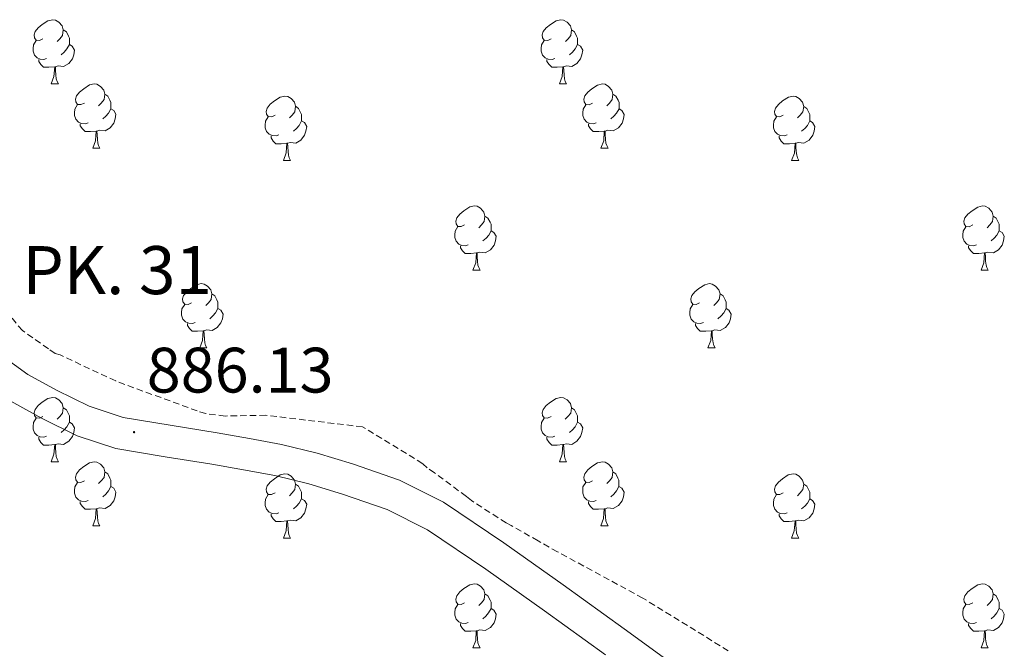
# Model space of a CAD drawing. Units: metres. Extents: x 565475 to 569959, y 4744545 to 4747559.
# Drawn here: x 567590 to 567743, y 4745352 to 4745450 of the extents above; entities that cross this region are included whole.
import ezdxf
from ezdxf.enums import TextEntityAlignment as Align

# ---------------------------------------------------------------- set-up
doc = ezdxf.new("R2010")
doc.units = ezdxf.units.M
doc.header["$MEASUREMENT"] = 0
doc.linetypes.add('TRAZOSX2', pattern=[1.5, 1, -0.5])
for name, color, linetype, lineweight in [('Carátula', 7, 'Continuous', 5), ('Level 21', 19, 'Continuous', 0), ('Level 36', 19, 'Continuous', 40), ('Level 41', 19, 'Continuous', 0), ('Level 44', 19, 'Continuous', 0), ('Level 5', 36, 'Continuous', 0), ('Level 54', 13, 'Continuous', 0), ('Level 7', 19, 'Continuous', 0)]:
    doc.layers.add(name, color=color, linetype=linetype, lineweight=lineweight)
doc.styles.add('Arial', font='ARIAL.TTF', dxfattribs={"height": 0.2})

# ---------------------------------------------------------------- blocks, each defined once
blk = doc.blocks.new('5PATER')
at = {"layer": 'Carátula', "linetype": 'Continuous', "lineweight": 5}
h = blk.add_hatch(color=250, dxfattribs=at)
edge = h.paths.add_edge_path()
edge.add_ellipse((0, 0), major_axis=(-1.33, -1.34), ratio=0.999422, start_angle=0, end_angle=360)

msp = doc.modelspace()

# ---------------------------------------------------------------- linework, layer by layer
at = {"layer": 'Level 21', "color": 19, "linetype": 'Continuous', "lineweight": 13}
for points in [[(567586.72, 4745397.49, 886.18), (567590.88, 4745394.5, 886.13), (567595.34, 4745392.05, 886.1), (567600.46, 4745389.53, 886.15), (567605.79, 4745387.77, 886.18), (567613.13, 4745386.55, 886.09), (567620.46, 4745385.37, 885.98), (567625.47, 4745384.48, 885.93), (567630.47, 4745383.55, 885.9), (567636.06, 4745382.2, 885.91), (567641.57, 4745380.52, 885.94), (567648.91, 4745377.99, 885.84), (567655.8, 4745374.52, 885.77), (567665.21, 4745368.17, 885.85), (567674.44, 4745361.61, 885.94), (567683.98, 4745354.75, 886.04), (567693.48, 4745347.81, 886.14)], [(567588.22, 4745390.29, 886.13), (567593.04, 4745387.64, 886.1), (567598.57, 4745384.91, 886.15), (567604.6, 4745382.93, 886.18), (567612.32, 4745381.64, 886.09), (567619.63, 4745380.47, 885.98), (567624.58, 4745379.59, 885.93), (567629.43, 4745378.68, 885.9), (567634.74, 4745377.4, 885.91), (567640.03, 4745375.78, 885.94), (567646.97, 4745373.4, 885.84), (567653.28, 4745370.22, 885.77), (567662.38, 4745364.08, 885.85), (567671.54, 4745357.56, 885.94), (567681.06, 4745350.72, 886.04)]]:
    msp.add_polyline3d(points, dxfattribs=at)
at = {"layer": 'Level 36', "color": 92, "linetype": 'Continuous', "lineweight": 0}
for points in [[(567593.24, 4745446.91), (567592.71, 4745446.64), (567592.18, 4745446.69), (567591.91, 4745447.07), (567591.86, 4745447.49), (567592.02, 4745448.01), (567592.5, 4745448.61), (567593.13, 4745449.13), (567594.03, 4745449.72), (567594.78, 4745449.88), (567595.2, 4745449.83), (567595.73, 4745449.51), (567596.26, 4745448.93), (567596.42, 4745448.29), (567596.31, 4745447.43), (567595.89, 4745446.91), (567595.47, 4745446.48)], [(567672.56, 4745446.9), (567672.04, 4745446.64), (567671.5, 4745446.69), (567671.24, 4745447.06), (567671.18, 4745447.49), (567671.34, 4745448.01), (567671.82, 4745448.6), (567672.46, 4745449.13), (567673.36, 4745449.72), (567674.1, 4745449.88), (567674.53, 4745449.82), (567675.06, 4745449.51), (567675.59, 4745448.92), (567675.75, 4745448.28), (567675.64, 4745447.43), (567675.22, 4745446.9), (567674.8, 4745446.48)], [(567596.42, 4745448.29), (567596.9, 4745447.97), (567597.21, 4745447.33), (567597.37, 4745447.01), (567597.37, 4745446.43), (567597.37, 4745446.01), (567597, 4745445.31), (567596.58, 4745444.83), (567596.1, 4745444.41)], [(567675.75, 4745448.28), (567676.22, 4745447.97), (567676.54, 4745447.33), (567676.7, 4745447.01), (567676.7, 4745446.43), (567676.7, 4745446), (567676.33, 4745445.31), (567675.91, 4745444.83), (567675.43, 4745444.41)], [(567593.82, 4745443.83), (567593.4, 4745443.67), (567592.81, 4745443.73), (567592.34, 4745443.93), (567591.91, 4745444.36), (567591.7, 4745444.95), (567591.7, 4745445.37), (567591.75, 4745445.95), (567592.18, 4745446.64)], [(567597.37, 4745446.01), (567597.83, 4745445.75), (567598.17, 4745445.14), (567598.06, 4745444.41), (567597.85, 4745443.77), (567597.27, 4745443.03), (567596.47, 4745442.55), (567595.62, 4745442.66), (567595.19, 4745442.53)], [(567673.15, 4745443.82), (567672.72, 4745443.66), (567672.14, 4745443.72), (567671.66, 4745443.93), (567671.24, 4745444.36), (567671.02, 4745444.94), (567671.02, 4745445.36), (567671.08, 4745445.95), (567671.5, 4745446.64)], [(567676.7, 4745446), (567677.16, 4745445.75), (567677.5, 4745445.14), (567677.39, 4745444.41), (567677.18, 4745443.77), (567676.6, 4745443.03), (567675.8, 4745442.55), (567674.95, 4745442.66), (567674.52, 4745442.53)], [(567595.08, 4745442.53), (567594.19, 4745442.45), (567593.35, 4745442.45), (567592.92, 4745442.87), (567592.6, 4745443.35), (567592.6, 4745443.67)], [(567674.41, 4745442.53), (567673.52, 4745442.44), (567672.68, 4745442.44), (567672.25, 4745442.87), (567671.93, 4745443.35), (567671.93, 4745443.66)], [(567594.54, 4745439.85), (567594.97, 4745441.01), (567595.08, 4745442.53), (567595.19, 4745442.53), (567595.23, 4745441.95), (567595.26, 4745441.26), (567595.33, 4745440.65), (567595.45, 4745440.25), (567595.66, 4745439.85)], [(567673.86, 4745439.84), (567674.3, 4745441), (567674.41, 4745442.53), (567674.52, 4745442.53), (567674.56, 4745441.94), (567674.59, 4745441.26), (567674.66, 4745440.64), (567674.78, 4745440.24), (567674.99, 4745439.84)], [(567594.54, 4745439.85), (567595.66, 4745439.85)], [(567599.71, 4745436.87), (567599.18, 4745436.61), (567598.65, 4745436.66), (567598.39, 4745437.03), (567598.33, 4745437.45), (567598.49, 4745437.97), (567598.97, 4745438.57), (567599.61, 4745439.1), (567600.51, 4745439.69), (567601.25, 4745439.85), (567601.68, 4745439.79), (567602.21, 4745439.47), (567602.74, 4745438.89), (567602.9, 4745438.25), (567602.79, 4745437.4), (567602.36, 4745436.87), (567601.94, 4745436.45)], [(567673.86, 4745439.84), (567674.99, 4745439.84)], [(567679.04, 4745436.87), (567678.51, 4745436.6), (567677.98, 4745436.66), (567677.72, 4745437.03), (567677.66, 4745437.45), (567677.82, 4745437.97), (567678.3, 4745438.57), (567678.94, 4745439.1), (567679.84, 4745439.68), (567680.58, 4745439.84), (567681, 4745439.79), (567681.54, 4745439.47), (567682.06, 4745438.89), (567682.22, 4745438.25), (567682.12, 4745437.4), (567681.69, 4745436.87), (567681.27, 4745436.44)], [(567602.9, 4745438.25), (567603.37, 4745437.93), (567603.69, 4745437.29), (567603.85, 4745436.97), (567603.85, 4745436.39), (567603.85, 4745435.97), (567603.48, 4745435.28), (567603.06, 4745434.8), (567602.58, 4745434.38)], [(567682.22, 4745438.25), (567682.7, 4745437.93), (567683.02, 4745437.29), (567683.18, 4745436.97), (567683.18, 4745436.39), (567683.18, 4745435.97), (567682.8, 4745435.28), (567682.38, 4745434.8), (567681.9, 4745434.38)], [(567600.3, 4745433.79), (567599.87, 4745433.63), (567599.29, 4745433.69), (567598.81, 4745433.9), (567598.39, 4745434.33), (567598.17, 4745434.91), (567598.17, 4745435.33), (567598.23, 4745435.91), (567598.65, 4745436.61)], [(567629.48, 4745434.97), (567628.96, 4745434.7), (567628.42, 4745434.75), (567628.16, 4745435.13), (567628.1, 4745435.55), (567628.26, 4745436.07), (567628.74, 4745436.67), (567629.38, 4745437.19), (567630.28, 4745437.78), (567631.02, 4745437.94), (567631.45, 4745437.89), (567631.98, 4745437.57), (567632.51, 4745436.99), (567632.67, 4745436.35), (567632.56, 4745435.49), (567632.14, 4745434.97), (567631.72, 4745434.54)], [(567679.62, 4745433.79), (567679.2, 4745433.63), (567678.62, 4745433.69), (567678.14, 4745433.9), (567677.72, 4745434.32), (567677.5, 4745434.91), (567677.5, 4745435.33), (567677.56, 4745435.91), (567677.98, 4745436.6)], [(567708.81, 4745434.96), (567708.28, 4745434.7), (567707.75, 4745434.75), (567707.49, 4745435.12), (567707.43, 4745435.55), (567707.59, 4745436.07), (567708.07, 4745436.66), (567708.71, 4745437.19), (567709.61, 4745437.78), (567710.35, 4745437.94), (567710.78, 4745437.88), (567711.31, 4745437.57), (567711.84, 4745436.98), (567712, 4745436.34), (567711.89, 4745435.49), (567711.46, 4745434.96), (567711.04, 4745434.54)], [(567603.85, 4745435.97), (567604.3, 4745435.72), (567604.65, 4745435.11), (567604.54, 4745434.38), (567604.33, 4745433.74), (567603.74, 4745433), (567602.95, 4745432.52), (567602.1, 4745432.63), (567601.67, 4745432.49)], [(567632.67, 4745436.35), (567633.14, 4745436.03), (567633.46, 4745435.39), (567633.62, 4745435.07), (567633.62, 4745434.49), (567633.62, 4745434.07), (567633.25, 4745433.37), (567632.83, 4745432.89), (567632.35, 4745432.47)], [(567683.18, 4745435.97), (567683.63, 4745435.72), (567683.98, 4745435.1), (567683.86, 4745434.38), (567683.66, 4745433.74), (567683.07, 4745433), (567682.28, 4745432.52), (567681.42, 4745432.62), (567681, 4745432.49)], [(567712, 4745436.34), (567712.47, 4745436.03), (567712.79, 4745435.39), (567712.95, 4745435.07), (567712.95, 4745434.49), (567712.95, 4745434.06), (567712.58, 4745433.37), (567712.16, 4745432.89), (567711.68, 4745432.47)], [(567601.56, 4745432.49), (567600.67, 4745432.41), (567599.82, 4745432.41), (567599.4, 4745432.84), (567599.08, 4745433.31), (567599.08, 4745433.63)], [(567630.07, 4745431.89), (567629.64, 4745431.73), (567629.06, 4745431.79), (567628.58, 4745431.99), (567628.16, 4745432.42), (567627.94, 4745433.01), (567627.94, 4745433.43), (567628, 4745434.01), (567628.42, 4745434.7)], [(567633.62, 4745434.07), (567634.08, 4745433.81), (567634.42, 4745433.2), (567634.31, 4745432.47), (567634.1, 4745431.83), (567633.52, 4745431.09), (567632.72, 4745430.61), (567631.87, 4745430.72), (567631.44, 4745430.59)], [(567680.88, 4745432.49), (567680, 4745432.41), (567679.15, 4745432.41), (567678.72, 4745432.84), (567678.4, 4745433.31), (567678.4, 4745433.63)], [(567709.4, 4745431.88), (567708.97, 4745431.72), (567708.39, 4745431.78), (567707.91, 4745431.99), (567707.49, 4745432.42), (567707.27, 4745433), (567707.27, 4745433.42), (567707.33, 4745434.01), (567707.75, 4745434.7)], [(567712.95, 4745434.06), (567713.4, 4745433.81), (567713.75, 4745433.2), (567713.64, 4745432.47), (567713.43, 4745431.83), (567712.84, 4745431.09), (567712.05, 4745430.61), (567711.2, 4745430.72), (567710.77, 4745430.59)], [(567601.01, 4745429.81), (567601.45, 4745430.97), (567601.56, 4745432.49), (567601.67, 4745432.49), (567601.7, 4745431.91), (567601.74, 4745431.23), (567601.81, 4745430.61), (567601.92, 4745430.21), (567602.14, 4745429.81)], [(567680.34, 4745429.81), (567680.78, 4745430.97), (567680.88, 4745432.49), (567681, 4745432.49), (567681.03, 4745431.91), (567681.06, 4745431.22), (567681.14, 4745430.61), (567681.25, 4745430.21), (567681.46, 4745429.81)], [(567631.33, 4745430.59), (567630.44, 4745430.51), (567629.6, 4745430.51), (567629.17, 4745430.93), (567628.85, 4745431.41), (567628.85, 4745431.73)], [(567630.78, 4745427.91), (567631.22, 4745429.07), (567631.33, 4745430.59), (567631.44, 4745430.59), (567631.48, 4745430.01), (567631.51, 4745429.32), (567631.58, 4745428.71), (567631.7, 4745428.31), (567631.91, 4745427.91)], [(567710.66, 4745430.59), (567709.77, 4745430.5), (567708.92, 4745430.5), (567708.5, 4745430.93), (567708.18, 4745431.41), (567708.18, 4745431.72)], [(567710.11, 4745427.9), (567710.55, 4745429.06), (567710.66, 4745430.59), (567710.77, 4745430.59), (567710.8, 4745430), (567710.84, 4745429.32), (567710.91, 4745428.7), (567711.02, 4745428.3), (567711.24, 4745427.9)], [(567601.01, 4745429.81), (567602.14, 4745429.81)], [(567680.34, 4745429.81), (567681.46, 4745429.81)], [(567630.78, 4745427.91), (567631.91, 4745427.91)], [(567710.11, 4745427.9), (567711.24, 4745427.9)], [(567659.06, 4745417.82), (567658.53, 4745417.56), (567658, 4745417.61), (567657.74, 4745417.98), (567657.68, 4745418.41), (567657.84, 4745418.93), (567658.32, 4745419.52), (567658.96, 4745420.05), (567659.86, 4745420.64), (567660.6, 4745420.8), (567661.03, 4745420.74), (567661.56, 4745420.43), (567662.09, 4745419.84), (567662.25, 4745419.2), (567662.14, 4745418.35), (567661.71, 4745417.82), (567661.29, 4745417.4)], [(567738.39, 4745417.82), (567737.86, 4745417.55), (567737.33, 4745417.61), (567737.06, 4745417.98), (567737.01, 4745418.41), (567737.17, 4745418.93), (567737.65, 4745419.52), (567738.28, 4745420.05), (567739.18, 4745420.63), (567739.93, 4745420.79), (567740.35, 4745420.74), (567740.88, 4745420.43), (567741.41, 4745419.84), (567741.57, 4745419.2), (567741.46, 4745418.35), (567741.04, 4745417.82), (567740.62, 4745417.39)], [(567662.25, 4745419.2), (567662.72, 4745418.89), (567663.04, 4745418.25), (567663.2, 4745417.93), (567663.2, 4745417.35), (567663.2, 4745416.92), (567662.83, 4745416.23), (567662.41, 4745415.75), (567661.93, 4745415.33)], [(567741.57, 4745419.2), (567742.05, 4745418.89), (567742.36, 4745418.25), (567742.52, 4745417.93), (567742.52, 4745417.35), (567742.52, 4745416.92), (567742.15, 4745416.23), (567741.73, 4745415.75), (567741.25, 4745415.33)], [(567659.65, 4745414.74), (567659.22, 4745414.58), (567658.64, 4745414.64), (567658.16, 4745414.85), (567657.74, 4745415.28), (567657.52, 4745415.86), (567657.52, 4745416.28), (567657.58, 4745416.87), (567658, 4745417.56)], [(567663.2, 4745416.92), (567663.65, 4745416.67), (567664, 4745416.06), (567663.89, 4745415.33), (567663.68, 4745414.69), (567663.09, 4745413.95), (567662.3, 4745413.47), (567661.45, 4745413.58), (567661.02, 4745413.45)], [(567738.97, 4745414.74), (567738.55, 4745414.58), (567737.96, 4745414.64), (567737.49, 4745414.85), (567737.06, 4745415.27), (567736.85, 4745415.86), (567736.85, 4745416.28), (567736.9, 4745416.87), (567737.33, 4745417.55)], [(567742.52, 4745416.92), (567742.98, 4745416.67), (567743.32, 4745416.05), (567743.21, 4745415.33), (567743, 4745414.69), (567742.42, 4745413.95), (567741.62, 4745413.47), (567740.77, 4745413.57), (567740.34, 4745413.45)], [(567660.91, 4745413.45), (567660.02, 4745413.36), (567659.17, 4745413.36), (567658.75, 4745413.79), (567658.43, 4745414.27), (567658.43, 4745414.58)], [(567740.23, 4745413.45), (567739.34, 4745413.36), (567738.5, 4745413.36), (567738.07, 4745413.79), (567737.75, 4745414.27), (567737.75, 4745414.58)], [(567660.36, 4745410.76), (567660.8, 4745411.92), (567660.91, 4745413.45), (567661.02, 4745413.45), (567661.05, 4745412.86), (567661.09, 4745412.18), (567661.16, 4745411.56), (567661.27, 4745411.16), (567661.49, 4745410.76)], [(567739.69, 4745410.76), (567740.12, 4745411.92), (567740.23, 4745413.45), (567740.34, 4745413.45), (567740.38, 4745412.86), (567740.41, 4745412.17), (567740.48, 4745411.56), (567740.6, 4745411.16), (567740.81, 4745410.76)], [(567660.36, 4745410.76), (567661.49, 4745410.76)], [(567739.69, 4745410.76), (567740.81, 4745410.76)], [(567616.43, 4745405.68), (567615.9, 4745405.42), (567615.37, 4745405.47), (567615.1, 4745405.84), (567615.05, 4745406.27), (567615.21, 4745406.79), (567615.69, 4745407.38), (567616.32, 4745407.91), (567617.22, 4745408.5), (567617.97, 4745408.66), (567618.39, 4745408.6), (567618.92, 4745408.29), (567619.45, 4745407.7), (567619.61, 4745407.06), (567619.5, 4745406.21), (567619.08, 4745405.68), (567618.66, 4745405.26)], [(567695.75, 4745405.68), (567695.22, 4745405.42), (567694.69, 4745405.47), (567694.43, 4745405.84), (567694.37, 4745406.27), (567694.53, 4745406.79), (567695.01, 4745407.38), (567695.65, 4745407.91), (567696.55, 4745408.5), (567697.29, 4745408.66), (567697.72, 4745408.6), (567698.25, 4745408.29), (567698.78, 4745407.7), (567698.94, 4745407.06), (567698.83, 4745406.21), (567698.4, 4745405.68), (567697.98, 4745405.26)], [(567619.61, 4745407.06), (567620.08, 4745406.75), (567620.4, 4745406.11), (567620.56, 4745405.79), (567620.56, 4745405.21), (567620.56, 4745404.78), (567620.19, 4745404.09), (567619.77, 4745403.61), (567619.29, 4745403.19)], [(567698.94, 4745407.06), (567699.41, 4745406.75), (567699.73, 4745406.11), (567699.89, 4745405.79), (567699.89, 4745405.21), (567699.89, 4745404.78), (567699.52, 4745404.09), (567699.1, 4745403.61), (567698.62, 4745403.19)], [(567617.01, 4745402.6), (567616.58, 4745402.44), (567616, 4745402.5), (567615.52, 4745402.71), (567615.1, 4745403.14), (567614.88, 4745403.72), (567614.88, 4745404.14), (567614.94, 4745404.73), (567615.37, 4745405.42)], [(567620.56, 4745404.78), (567621.02, 4745404.53), (567621.36, 4745403.92), (567621.25, 4745403.19), (567621.04, 4745402.55), (567620.46, 4745401.81), (567619.66, 4745401.33), (567618.81, 4745401.44), (567618.38, 4745401.31)], [(567696.34, 4745402.6), (567695.91, 4745402.44), (567695.33, 4745402.5), (567694.85, 4745402.71), (567694.43, 4745403.14), (567694.21, 4745403.72), (567694.21, 4745404.14), (567694.27, 4745404.73), (567694.69, 4745405.42)], [(567699.89, 4745404.78), (567700.34, 4745404.53), (567700.69, 4745403.92), (567700.58, 4745403.19), (567700.37, 4745402.55), (567699.78, 4745401.81), (567698.99, 4745401.33), (567698.14, 4745401.44), (567697.71, 4745401.31)], [(567618.27, 4745401.31), (567617.38, 4745401.22), (567616.54, 4745401.22), (567616.11, 4745401.65), (567615.79, 4745402.13), (567615.79, 4745402.44)], [(567617.72, 4745398.62), (567618.16, 4745399.78), (567618.27, 4745401.31), (567618.38, 4745401.31), (567618.42, 4745400.72), (567618.45, 4745400.04), (567618.52, 4745399.42), (567618.64, 4745399.02), (567618.85, 4745398.62)], [(567697.6, 4745401.31), (567696.71, 4745401.22), (567695.86, 4745401.22), (567695.44, 4745401.65), (567695.12, 4745402.13), (567695.12, 4745402.44)], [(567697.05, 4745398.62), (567697.49, 4745399.78), (567697.6, 4745401.31), (567697.71, 4745401.31), (567697.74, 4745400.72), (567697.78, 4745400.04), (567697.85, 4745399.42), (567697.96, 4745399.02), (567698.18, 4745398.62)], [(567617.72, 4745398.62), (567618.85, 4745398.62)], [(567697.05, 4745398.62), (567698.18, 4745398.62)], [(567593.24, 4745387.91), (567592.71, 4745387.65), (567592.18, 4745387.7), (567591.91, 4745388.07), (567591.86, 4745388.5), (567592.02, 4745389.02), (567592.5, 4745389.61), (567593.13, 4745390.14), (567594.03, 4745390.73), (567594.78, 4745390.89), (567595.2, 4745390.83), (567595.73, 4745390.52), (567596.26, 4745389.93), (567596.42, 4745389.29), (567596.31, 4745388.44), (567595.89, 4745387.91), (567595.47, 4745387.49)], [(567672.56, 4745387.91), (567672.03, 4745387.65), (567671.5, 4745387.7), (567671.24, 4745388.07), (567671.18, 4745388.5), (567671.34, 4745389.02), (567671.82, 4745389.61), (567672.46, 4745390.14), (567673.36, 4745390.73), (567674.1, 4745390.89), (567674.53, 4745390.83), (567675.06, 4745390.52), (567675.59, 4745389.93), (567675.75, 4745389.29), (567675.64, 4745388.44), (567675.21, 4745387.91), (567674.79, 4745387.49)], [(567596.42, 4745389.29), (567596.9, 4745388.98), (567597.21, 4745388.34), (567597.37, 4745388.02), (567597.37, 4745387.44), (567597.37, 4745387.01), (567597, 4745386.32), (567596.58, 4745385.84), (567596.1, 4745385.42)], [(567675.75, 4745389.29), (567676.22, 4745388.98), (567676.54, 4745388.34), (567676.7, 4745388.02), (567676.7, 4745387.44), (567676.7, 4745387.01), (567676.33, 4745386.32), (567675.91, 4745385.84), (567675.43, 4745385.42)], [(567593.82, 4745384.83), (567593.4, 4745384.67), (567592.81, 4745384.73), (567592.34, 4745384.94), (567591.91, 4745385.37), (567591.7, 4745385.95), (567591.7, 4745386.37), (567591.75, 4745386.96), (567592.18, 4745387.65)], [(567673.15, 4745384.83), (567672.72, 4745384.67), (567672.14, 4745384.73), (567671.66, 4745384.94), (567671.24, 4745385.37), (567671.02, 4745385.95), (567671.02, 4745386.37), (567671.08, 4745386.96), (567671.5, 4745387.65)], [(567597.37, 4745387.01), (567597.83, 4745386.76), (567598.17, 4745386.15), (567598.06, 4745385.42), (567597.85, 4745384.78), (567597.27, 4745384.04), (567596.47, 4745383.56), (567595.62, 4745383.67), (567595.19, 4745383.54)], [(567676.7, 4745387.01), (567677.15, 4745386.76), (567677.5, 4745386.15), (567677.39, 4745385.42), (567677.18, 4745384.78), (567676.59, 4745384.04), (567675.8, 4745383.56), (567674.95, 4745383.67), (567674.52, 4745383.54)], [(567595.08, 4745383.54), (567594.19, 4745383.45), (567593.35, 4745383.45), (567592.92, 4745383.88), (567592.6, 4745384.36), (567592.6, 4745384.67)], [(567674.41, 4745383.54), (567673.52, 4745383.45), (567672.67, 4745383.45), (567672.25, 4745383.88), (567671.93, 4745384.36), (567671.93, 4745384.67)], [(567594.54, 4745380.85), (567594.97, 4745382.01), (567595.08, 4745383.54), (567595.19, 4745383.54), (567595.23, 4745382.95), (567595.26, 4745382.27), (567595.33, 4745381.65), (567595.45, 4745381.25), (567595.66, 4745380.85)], [(567673.86, 4745380.85), (567674.3, 4745382.01), (567674.41, 4745383.54), (567674.52, 4745383.54), (567674.55, 4745382.95), (567674.59, 4745382.27), (567674.66, 4745381.65), (567674.77, 4745381.25), (567674.99, 4745380.85)], [(567594.54, 4745380.85), (567595.66, 4745380.85)], [(567599.71, 4745377.88), (567599.18, 4745377.61), (567598.65, 4745377.67), (567598.39, 4745378.04), (567598.33, 4745378.46), (567598.49, 4745378.98), (567598.97, 4745379.58), (567599.61, 4745380.11), (567600.51, 4745380.69), (567601.25, 4745380.85), (567601.68, 4745380.8), (567602.21, 4745380.48), (567602.74, 4745379.9), (567602.9, 4745379.26), (567602.79, 4745378.41), (567602.36, 4745377.88), (567601.94, 4745377.45)], [(567673.86, 4745380.85), (567674.99, 4745380.85)], [(567679.04, 4745377.88), (567678.51, 4745377.61), (567677.98, 4745377.67), (567677.71, 4745378.04), (567677.66, 4745378.46), (567677.82, 4745378.98), (567678.3, 4745379.58), (567678.93, 4745380.11), (567679.83, 4745380.69), (567680.58, 4745380.85), (567681, 4745380.8), (567681.53, 4745380.48), (567682.06, 4745379.9), (567682.22, 4745379.26), (567682.11, 4745378.41), (567681.69, 4745377.88), (567681.27, 4745377.45)], [(567602.9, 4745379.26), (567603.37, 4745378.94), (567603.69, 4745378.3), (567603.85, 4745377.98), (567603.85, 4745377.4), (567603.85, 4745376.98), (567603.48, 4745376.29), (567603.06, 4745375.81), (567602.58, 4745375.39)], [(567629.48, 4745375.97), (567628.95, 4745375.71), (567628.42, 4745375.76), (567628.16, 4745376.13), (567628.1, 4745376.56), (567628.26, 4745377.08), (567628.74, 4745377.67), (567629.38, 4745378.2), (567630.28, 4745378.79), (567631.02, 4745378.95), (567631.45, 4745378.89), (567631.98, 4745378.58), (567632.51, 4745377.99), (567632.67, 4745377.35), (567632.56, 4745376.5), (567632.13, 4745375.97), (567631.71, 4745375.55)], [(567682.22, 4745379.26), (567682.7, 4745378.94), (567683.01, 4745378.3), (567683.17, 4745377.98), (567683.17, 4745377.4), (567683.17, 4745376.98), (567682.8, 4745376.29), (567682.38, 4745375.81), (567681.9, 4745375.39)], [(567708.81, 4745375.97), (567708.28, 4745375.71), (567707.75, 4745375.76), (567707.48, 4745376.13), (567707.43, 4745376.56), (567707.59, 4745377.08), (567708.07, 4745377.67), (567708.7, 4745378.2), (567709.6, 4745378.79), (567710.35, 4745378.95), (567710.78, 4745378.89), (567711.3, 4745378.58), (567711.84, 4745377.99), (567712, 4745377.35), (567711.88, 4745376.5), (567711.46, 4745375.97), (567711.04, 4745375.55)], [(567600.3, 4745374.8), (567599.87, 4745374.64), (567599.29, 4745374.7), (567598.81, 4745374.91), (567598.39, 4745375.33), (567598.17, 4745375.92), (567598.17, 4745376.34), (567598.23, 4745376.92), (567598.65, 4745377.61)], [(567603.85, 4745376.98), (567604.3, 4745376.73), (567604.65, 4745376.11), (567604.54, 4745375.39), (567604.33, 4745374.75), (567603.74, 4745374.01), (567602.95, 4745373.53), (567602.1, 4745373.63), (567601.67, 4745373.5)], [(567632.67, 4745377.35), (567633.14, 4745377.04), (567633.46, 4745376.4), (567633.62, 4745376.08), (567633.62, 4745375.5), (567633.62, 4745375.07), (567633.25, 4745374.38), (567632.83, 4745373.9), (567632.35, 4745373.48)], [(567679.62, 4745374.8), (567679.2, 4745374.64), (567678.61, 4745374.7), (567678.14, 4745374.91), (567677.71, 4745375.33), (567677.5, 4745375.92), (567677.5, 4745376.34), (567677.55, 4745376.92), (567677.98, 4745377.61)], [(567683.17, 4745376.98), (567683.63, 4745376.73), (567683.97, 4745376.11), (567683.86, 4745375.39), (567683.65, 4745374.75), (567683.07, 4745374.01), (567682.27, 4745373.53), (567681.42, 4745373.63), (567680.99, 4745373.5)], [(567712, 4745377.35), (567712.47, 4745377.04), (567712.78, 4745376.4), (567712.94, 4745376.08), (567712.94, 4745375.5), (567712.94, 4745375.07), (567712.58, 4745374.38), (567712.16, 4745373.9), (567711.68, 4745373.48)], [(567630.07, 4745372.89), (567629.64, 4745372.73), (567629.06, 4745372.79), (567628.58, 4745373), (567628.16, 4745373.43), (567627.94, 4745374.01), (567627.94, 4745374.43), (567628, 4745375.02), (567628.42, 4745375.71)], [(567633.62, 4745375.07), (567634.07, 4745374.82), (567634.42, 4745374.21), (567634.31, 4745373.48), (567634.1, 4745372.84), (567633.51, 4745372.1), (567632.72, 4745371.62), (567631.87, 4745371.73), (567631.44, 4745371.6)], [(567709.4, 4745372.89), (567708.97, 4745372.73), (567708.38, 4745372.79), (567707.91, 4745373), (567707.48, 4745373.43), (567707.27, 4745374.01), (567707.27, 4745374.43), (567707.32, 4745375.02), (567707.75, 4745375.71)], [(567712.94, 4745375.07), (567713.4, 4745374.82), (567713.74, 4745374.21), (567713.64, 4745373.48), (567713.42, 4745372.84), (567712.84, 4745372.1), (567712.04, 4745371.62), (567711.2, 4745371.73), (567710.76, 4745371.6)], [(567601.56, 4745373.5), (567600.67, 4745373.42), (567599.82, 4745373.42), (567599.4, 4745373.85), (567599.08, 4745374.32), (567599.08, 4745374.64)], [(567601.01, 4745370.82), (567601.45, 4745371.98), (567601.56, 4745373.5), (567601.67, 4745373.5), (567601.7, 4745372.92), (567601.74, 4745372.23), (567601.81, 4745371.62), (567601.92, 4745371.22), (567602.14, 4745370.82)], [(567680.88, 4745373.5), (567679.99, 4745373.42), (567679.15, 4745373.42), (567678.72, 4745373.85), (567678.4, 4745374.32), (567678.4, 4745374.64)], [(567680.34, 4745370.82), (567680.77, 4745371.98), (567680.88, 4745373.5), (567680.99, 4745373.5), (567681.03, 4745372.92), (567681.06, 4745372.23), (567681.13, 4745371.62), (567681.25, 4745371.22), (567681.46, 4745370.82)], [(567631.33, 4745371.6), (567630.44, 4745371.51), (567629.59, 4745371.51), (567629.17, 4745371.94), (567628.85, 4745372.42), (567628.85, 4745372.73)], [(567710.66, 4745371.6), (567709.76, 4745371.51), (567708.92, 4745371.51), (567708.5, 4745371.94), (567708.18, 4745372.42), (567708.18, 4745372.73)], [(567601.01, 4745370.82), (567602.14, 4745370.82)], [(567630.78, 4745368.91), (567631.22, 4745370.07), (567631.33, 4745371.6), (567631.44, 4745371.6), (567631.47, 4745371.01), (567631.51, 4745370.33), (567631.58, 4745369.71), (567631.69, 4745369.31), (567631.91, 4745368.91)], [(567680.34, 4745370.82), (567681.46, 4745370.82)], [(567710.11, 4745368.91), (567710.54, 4745370.07), (567710.66, 4745371.6), (567710.76, 4745371.6), (567710.8, 4745371.01), (567710.84, 4745370.33), (567710.9, 4745369.71), (567711.02, 4745369.31), (567711.24, 4745368.91)], [(567630.78, 4745368.91), (567631.91, 4745368.91)], [(567710.11, 4745368.91), (567711.24, 4745368.91)], [(567659.06, 4745358.83), (567658.53, 4745358.57), (567658, 4745358.62), (567657.74, 4745358.99), (567657.68, 4745359.41), (567657.84, 4745359.93), (567658.32, 4745360.53), (567658.96, 4745361.06), (567659.86, 4745361.65), (567660.6, 4745361.81), (567661.02, 4745361.75), (567661.56, 4745361.43), (567662.08, 4745360.85), (567662.24, 4745360.21), (567662.14, 4745359.36), (567661.71, 4745358.83), (567661.29, 4745358.41)], [(567738.39, 4745358.83), (567737.86, 4745358.56), (567737.33, 4745358.62), (567737.06, 4745358.99), (567737.01, 4745359.41), (567737.17, 4745359.93), (567737.65, 4745360.53), (567738.28, 4745361.06), (567739.18, 4745361.64), (567739.93, 4745361.8), (567740.35, 4745361.75), (567740.88, 4745361.43), (567741.41, 4745360.85), (567741.57, 4745360.21), (567741.46, 4745359.36), (567741.04, 4745358.83), (567740.62, 4745358.4)], [(567662.24, 4745360.21), (567662.72, 4745359.89), (567663.04, 4745359.25), (567663.2, 4745358.93), (567663.2, 4745358.35), (567663.2, 4745357.93), (567662.82, 4745357.24), (567662.4, 4745356.76), (567661.92, 4745356.34)], [(567741.57, 4745360.21), (567742.05, 4745359.89), (567742.36, 4745359.25), (567742.52, 4745358.93), (567742.52, 4745358.35), (567742.52, 4745357.93), (567742.15, 4745357.24), (567741.73, 4745356.76), (567741.25, 4745356.34)], [(567659.64, 4745355.75), (567659.22, 4745355.59), (567658.64, 4745355.65), (567658.16, 4745355.86), (567657.74, 4745356.29), (567657.52, 4745356.87), (567657.52, 4745357.29), (567657.58, 4745357.87), (567658, 4745358.57)], [(567738.97, 4745355.75), (567738.55, 4745355.59), (567737.96, 4745355.65), (567737.49, 4745355.86), (567737.06, 4745356.28), (567736.85, 4745356.87), (567736.85, 4745357.29), (567736.9, 4745357.87), (567737.33, 4745358.56)], [(567663.2, 4745357.93), (567663.65, 4745357.68), (567664, 4745357.07), (567663.88, 4745356.34), (567663.68, 4745355.7), (567663.09, 4745354.96), (567662.3, 4745354.48), (567661.44, 4745354.59), (567661.02, 4745354.45)], [(567742.52, 4745357.93), (567742.98, 4745357.68), (567743.32, 4745357.06), (567743.21, 4745356.34), (567743, 4745355.7), (567742.42, 4745354.96), (567741.62, 4745354.48), (567740.77, 4745354.58), (567740.34, 4745354.45)], [(567660.9, 4745354.45), (567660.02, 4745354.37), (567659.17, 4745354.37), (567658.74, 4745354.8), (567658.42, 4745355.27), (567658.42, 4745355.59)], [(567740.23, 4745354.45), (567739.34, 4745354.37), (567738.5, 4745354.37), (567738.07, 4745354.8), (567737.75, 4745355.27), (567737.75, 4745355.59)], [(567660.36, 4745351.77), (567660.8, 4745352.93), (567660.9, 4745354.45), (567661.02, 4745354.45), (567661.05, 4745353.87), (567661.08, 4745353.19), (567661.16, 4745352.57), (567661.27, 4745352.17), (567661.48, 4745351.77)], [(567739.69, 4745351.77), (567740.12, 4745352.93), (567740.23, 4745354.45), (567740.34, 4745354.45), (567740.38, 4745353.87), (567740.41, 4745353.18), (567740.48, 4745352.57), (567740.6, 4745352.17), (567740.81, 4745351.77)], [(567660.36, 4745351.77), (567661.48, 4745351.77)], [(567739.69, 4745351.77), (567740.81, 4745351.77)]]:
    msp.add_lwpolyline(points, dxfattribs=at)
at = {"layer": 'Level 5', "color": 39, "linetype": 'TRAZOSX2', "lineweight": 0}
msp.add_polyline3d([(567700.23, 4745351.33, 885), (567686.9, 4745359.56, 885), (567673.58, 4745366.78, 885), (567670.53, 4745368.51, 885), (567666.35, 4745370.88, 885), (567665.56, 4745371.31, 885), (567660.13, 4745374.78, 885), (567659.34, 4745375.44, 885), (567654.35, 4745379.13, 885), (567653.22, 4745379.89, 885), (567652.54, 4745380.55, 885), (567643.15, 4745386.29, 885), (567628.04, 4745388.11, 885), (567621.68, 4745387.99, 885), (567618.66, 4745388.37, 885), (567617.31, 4745388.79, 885), (567604.6, 4745393.46, 885), (567595.92, 4745397.53, 885), (567595.13, 4745397.74, 885), (567594.11, 4745398.5, 885), (567590.04, 4745401.33, 885), (567582.26, 4745410.67, 885)], dxfattribs=at)
at = {"layer": 'Level 54', "color": 13, "linetype": 'Continuous', "lineweight": 0}
for points in [[(567586.72, 4745397.49, 886.18), (567590.88, 4745394.5, 886.13), (567595.34, 4745392.05, 886.1), (567600.46, 4745389.53, 886.15), (567605.79, 4745387.77, 886.18), (567613.13, 4745386.55, 886.09), (567620.46, 4745385.37, 885.98), (567625.47, 4745384.48, 885.93), (567630.47, 4745383.55, 885.9), (567636.06, 4745382.2, 885.91), (567641.57, 4745380.52, 885.94), (567648.91, 4745377.99, 885.84), (567655.8, 4745374.52, 885.77), (567665.21, 4745368.17, 885.85), (567674.44, 4745361.61, 885.94), (567683.98, 4745354.75, 886.04), (567693.48, 4745347.81, 886.14)], [(567681.06, 4745350.72, 886.04), (567671.54, 4745357.56, 885.94), (567662.38, 4745364.08, 885.85), (567653.28, 4745370.22, 885.77), (567646.97, 4745373.4, 885.84), (567640.03, 4745375.78, 885.94), (567634.74, 4745377.4, 885.91), (567629.43, 4745378.68, 885.9), (567624.58, 4745379.59, 885.93), (567619.63, 4745380.47, 885.98), (567612.32, 4745381.64, 886.09), (567604.6, 4745382.93, 886.18), (567598.57, 4745384.91, 886.15), (567593.04, 4745387.64, 886.1), (567588.22, 4745390.29, 886.13)]]:
    msp.add_polyline3d(points, dxfattribs=at)

# ---------------------------------------------------------------- block references
at = {"layer": 'Level 7', "color": 19, "linetype": 'Continuous', "lineweight": 0, "xscale": 0.09999992902289745, "yscale": 0.09999992902289745, "rotation": 1.496701145915057}
msp.add_blockref('5PATER', (567607.47, 4745385.47, 886.13), dxfattribs=at)

# ---------------------------------------------------------------- texts
at = {"layer": 'Level 41', "color": 19, "linetype": 'Continuous', "lineweight": 0, "style": 'Arial'}
msp.add_text('886.13', height=7, dxfattribs=at).set_placement((567609.45, 4745389.47, 886.13), align=Align.BOTTOM_LEFT)
at = {"layer": 'Level 44', "color": 19, "linetype": 'Continuous', "lineweight": 0, "style": 'Arial'}
msp.add_text('PK. 31', height=7.5, dxfattribs=at).set_placement((567590.03, 4745404.68, 884.8), align=Align.BOTTOM_LEFT)

doc.saveas('drawing.dxf')
